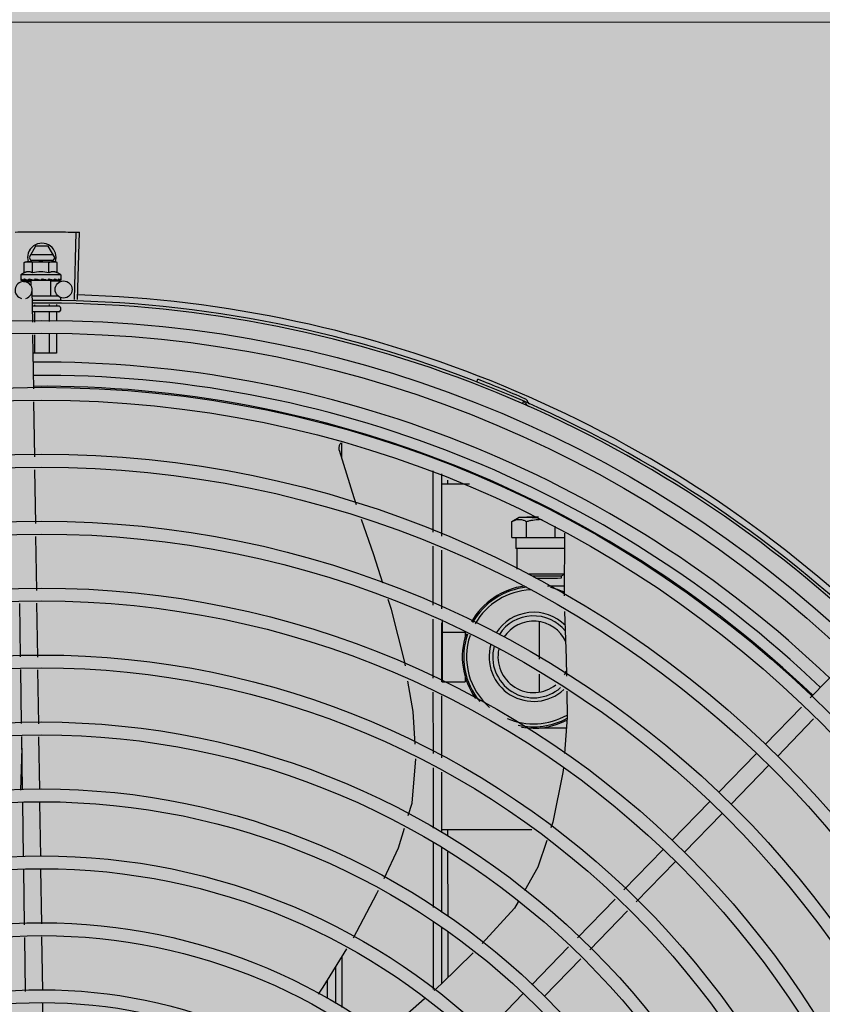
# Model space of a CAD drawing. Units: millimetres. Extents: x 3003 to 3489, y 1208 to 1442.
# Drawn here: x 3091 to 3091, y 1340 to 1340 of the extents above; entities that cross this region are included whole.
import ezdxf

# ---------------------------------------------------------------- set-up
doc = ezdxf.new("R2010")
doc.units = ezdxf.units.MM
doc.layers.add('-teeqpp', color=252, linetype='Continuous')
doc.layers.add('AC-TUB', color=4, linetype='Continuous')
doc.layers.add('ARQ-GRADIL', color=32, linetype='Continuous', lineweight=15)

msp = doc.modelspace()

# ---------------------------------------------------------------- hatches: boundary and pattern name
at = {"layer": 'ARQ-GRADIL'}
h = msp.add_hatch(color=253, dxfattribs=at)
h.dxf.hatch_style = 1
h.paths.add_polyline_path([(3092.21401805694, 1334.907506136165), (3092.21401805694, 1335.027506136539), (3092.194018057387, 1335.027506136539), (3092.194018057387, 1335.057506144649), (3078.437266301319, 1335.057506136538), (3078.437266301319, 1343.026447036059), (3093.13726630168, 1343.026447036059), (3093.133980643775, 1334.907506136165), (3093.287266301674, 1334.907506136165), (3093.287266301674, 1343.176447036431), (3078.287266301325, 1343.176447036431), (3078.287266301325, 1334.907506136166)])
edge = h.paths.add_edge_path()
edge.add_line((3078.287266301325, 1343.176447036431), (3090.032764394947, 1343.176447036432))
edge.add_line((3093.287266301674, 1343.176447036431), (3078.287266301325, 1343.176447036431))
edge.add_line((3078.287266301325, 1335.101346897648), (3078.287266301325, 1343.176447036431))
edge.add_line((3078.437266301319, 1343.026447036059), (3078.437266301319, 1335.057506136538))
edge.add_line((3093.13726630168, 1343.026447036059), (3078.437266301319, 1343.026447036059))
edge.add_line((3078.287266301325, 1343.176447036431), (3078.287266301325, 1332.876447036618))
h = msp.add_hatch(color=253, dxfattribs=at)
h.dxf.hatch_style = 1
h.paths.add_polyline_path([(3091.534004389939, 1336.654006136896), (3091.537504165802, 1336.657506360055), (3091.532266302607, 1341.426447036059), (3089.304266306329, 1341.426304445916), (3089.302766477389, 1341.423624783137), (3089.301504169756, 1336.657363258616), (3089.305004393148, 1336.65386348156)])

# ---------------------------------------------------------------- linework, layer by layer
at = {"layer": '-teeqpp'}
for p, q in [((3090.919034692915, 1340.058023174608), (3090.919671921894, 1340.081564551534)), ((3090.920136162973, 1340.057991918491), (3090.920834941431, 1340.081531549187)), ((3090.905412083133, 1340.076724305132), (3090.903102937843, 1340.072724158259)), ((3090.90979327991, 1340.076724584529), (3090.905412083133, 1340.076724305132)), ((3090.912102937252, 1340.072724733816), (3090.90979327991, 1340.076724584529)), ((3090.903102937843, 1340.072724158259), (3090.903996171304, 1340.071177257539)), ((3090.911583265367, 1340.073624699691), (3090.903622494797, 1340.073624190257)), ((3090.903622610689, 1340.071824190521), (3090.911583380328, 1340.071824699955)), ((3090.912102937252, 1340.072724733816), (3090.911209900941, 1340.071177719475)), ((3090.901445860266, 1340.070960719453), (3090.902219347966, 1340.071177143918)), ((3090.90144609007, 1340.067353081272), (3090.901445860266, 1340.070960719453)), ((3090.902219347966, 1340.071177143918), (3090.911549476519, 1340.071177740896)), ((3090.904332841853, 1340.067353266606), (3090.90433261202, 1340.070960904786)), ((3090.910106343499, 1340.067353635409), (3090.910106113695, 1340.070961274521)), ((3090.911719348097, 1340.07117775114), (3090.912219348849, 1340.071177783736)), ((3090.912992865449, 1340.070961459854), (3090.912219348849, 1340.071177783736)), ((3090.912993097115, 1340.067353820742), (3090.912992865449, 1340.070961459854)), ((3090.914219637392, 1340.066677911521), (3090.900219636145, 1340.066677015589)), ((3090.900219636145, 1340.066677015589), (3090.900219743101, 1340.065022128017)), ((3090.907654850938, 1340.06517749218), (3090.907479586798, 1340.064976067596)), ((3090.914219637392, 1340.066677911521), (3090.914219742486, 1340.065023023949)), ((3090.900290852461, 1340.064815133193), (3090.90030680657, 1340.064803807379)), ((3090.900306806599, 1340.064803790615), (3090.901049107216, 1340.0648120114)), ((3090.900347605105, 1340.064803793409), (3090.90104911164, 1340.064811588579)), ((3090.901172255855, 1340.064278710948), (3090.903791500159, 1340.064318277256)), ((3090.902551567434, 1340.064815278479), (3090.902634856223, 1340.064803978742)), ((3090.902634855292, 1340.064803965704), (3090.903370908132, 1340.064816312247)), ((3090.902814904393, 1340.064803979674), (3090.903534892821, 1340.064816331805)), ((3090.903370908132, 1340.064816312247), (3090.904080277066, 1340.064835022518)), ((3090.903534892821, 1340.064816331805), (3090.904219754875, 1340.064835055114)), ((3090.903786076107, 1340.064677243435), (3090.903786196626, 1340.062824425602)), ((3090.910653421326, 1340.064677683951), (3090.903786108703, 1340.064677244367)), ((3090.904080277066, 1340.064835022518), (3090.904460655807, 1340.0648515507)), ((3090.90421976381, 1340.064677271375), (3090.904219754002, 1340.064841082634)), ((3090.904617115118, 1340.064815409796), (3090.904726655853, 1340.064804220886)), ((3090.909402968352, 1340.064815716201), (3090.90949162316, 1340.06480456827)), ((3090.909707205215, 1340.064859003143), (3090.910219753559, 1340.064835438819)), ((3090.910219765288, 1340.064677656011), (3090.910219753559, 1340.064835438819)), ((3090.910653452991, 1340.064677683019), (3090.91065380407, 1340.059177683049)), ((3090.910657315564, 1340.064421992132), (3090.915170656682, 1340.064490170532)), ((3090.911546018955, 1340.064815853105), (3090.911624609163, 1340.064804567338)), ((3090.911656629547, 1340.064807015785), (3090.911804658322, 1340.064804552437)), ((3090.91188794423, 1340.064815875457), (3090.911804658293, 1340.064804564544)), ((3090.913167264623, 1340.064815957413), (3090.91322107423, 1340.064804648363)), ((3090.91323753329, 1340.064805884228), (3090.913338557051, 1340.064804630668)), ((3090.913258748469, 1340.064813824685), (3090.914071032593, 1340.064804901683)), ((3090.914071151628, 1340.064816015155), (3090.914091907636, 1340.064804692136)), ((3090.914091913427, 1340.064805122407), (3090.914132706171, 1340.064804676303)), ((3090.914148659203, 1340.064816019812), (3090.914132706142, 1340.064804692136)), ((3090.904387474807, 1340.050054023357), (3090.904217225112, 1340.061324365751)), ((3090.91343815583, 1340.059177861863), (3090.904249659293, 1340.059177274199)), ((3090.914103842622, 1340.058577903861), (3090.914103901062, 1340.057677904458)), ((3090.913604030434, 1340.055677872465), (3090.904302529836, 1340.055677276419)), ((3090.905014583773, 1340.056150202022), (3090.905014612586, 1340.055677322054)), ((3090.910193410052, 1340.056219347136), (3090.910193445355, 1340.055677654536)), ((3090.912782823192, 1340.056253919692), (3090.912782860794, 1340.055677820311)), ((3090.914104061133, 1340.05517790498), (3090.914104124813, 1340.054177904816)), ((3090.913604152176, 1340.053677872138), (3090.904604156492, 1340.05367729658)), ((3090.905014753187, 1340.053477322997), (3090.905014970883, 1340.050084954442)), ((3090.910193585956, 1340.053477654548), (3090.91019378683, 1340.05034022996)), ((3090.912783002355, 1340.053477820323), (3090.912783194353, 1340.050467867718)), ((3090.904741051219, 1340.02664771335), (3090.904455326779, 1340.045562407316)), ((3090.905015259069, 1340.045590007992), (3090.905015668618, 1340.039177322143)), ((3090.910194074085, 1340.045845284441), (3090.910194500456, 1340.039177653694)), ((3090.912783481608, 1340.0459729222), (3090.912783916855, 1340.039177820401)), ((3090.912783916855, 1340.039177820401), (3090.904551779027, 1340.039177293272)), ((3091.059934225331, 1340.029159116873), (3091.06027794285, 1340.030044756213)), ((3090.905100600697, 1340.002845835255), (3090.904808901328, 1340.022156097309)), ((3091.076008707421, 1340.021498712094), (3091.076389562271, 1340.022369029315)), ((3091.01260835138, 1340.007780351059), (3091.012608937589, 1340.002501964883)), ((3090.905453893987, 1339.979458252282), (3090.905168397197, 1339.998357813188)), ((3091.044607719455, 1339.998003259615), (3091.04460910049, 1339.976429949829)), ((3091.047607786013, 1339.996973550261), (3091.047609184219, 1339.975114251801)), ((3091.057360722703, 1339.993344292359), (3091.047608018057, 1339.993343668373)), ((3091.049858018164, 1339.993343812728), (3091.049857935509, 1339.994666097069)), ((3091.072254341872, 1339.974569940322), (3091.072253982003, 1339.980181938352)), ((3091.072262084975, 1339.980186623835), (3091.074851973526, 1339.981682114617)), ((3091.074851963281, 1339.981682104373), (3091.077506760068, 1339.981677015626)), ((3091.077334273248, 1339.974562254117), (3091.077333911749, 1339.980207151116)), ((3091.077506760068, 1339.981677015626), (3091.079375040271, 1339.981676066609)), ((3091.079356948515, 1339.981685882748), (3091.077506765132, 1339.981682273874)), ((3091.081571458044, 1339.98168692583), (3091.079356948515, 1339.981685882748)), ((3091.079375040271, 1339.981676066609), (3091.081605534671, 1339.981675670796)), ((3091.087380167902, 1339.97456289673), (3091.087379911614, 1339.978551212081)), ((3091.090622737354, 1339.976186232956), (3091.0905172502, 1339.954126047285)), ((3090.905807187247, 1339.956070668378), (3090.905521690487, 1339.974970229284)), ((3091.072254341872, 1339.974569940322), (3091.077334273248, 1339.974562254117)), ((3091.073581519294, 1339.974570026004), (3091.073581765454, 1339.970722027437)), ((3091.077334273248, 1339.974562254117), (3091.087380167902, 1339.97456289673)), ((3091.087380167902, 1339.97456289673), (3091.09061500077, 1339.9745682062)), ((3091.044609413967, 1339.971528609597), (3091.04461073531, 1339.950888523215)), ((3091.047609497696, 1339.970212912501), (3091.047610819068, 1339.94957282705)), ((3091.074026259817, 1339.970719559432), (3091.073581765454, 1339.970722027437)), ((3091.090596600601, 1339.970720392035), (3091.074026259817, 1339.970719559432)), ((3091.074026265841, 1339.970722056308), (3091.074026726468, 1339.963528753573)), ((3091.090553571257, 1339.961721801513), (3091.078160896742, 1339.961715699488)), ((3091.09055324314, 1339.961653161177), (3091.089495470883, 1339.961109038757)), ((3091.089495470883, 1339.961109038757), (3091.079292477477, 1339.961102482246)), ((3091.088255329223, 1339.960305268259), (3091.080580215048, 1339.960302125045)), ((3091.08949553334, 1339.96030905036), (3091.088255329223, 1339.960305268259)), ((3091.089495480167, 1339.961109049001), (3091.08949553334, 1339.96030905036)), ((3091.084773278902, 1339.957696046994), (3091.090534323177, 1339.95769641673)), ((3090.900157453977, 1339.932838051894), (3090.899875667693, 1339.951492021175)), ((3090.906160160773, 1339.932704200351), (3090.905874983776, 1339.951582646312)), ((3091.044611049719, 1339.945987184846), (3091.044612370131, 1339.925347097532)), ((3091.047611133448, 1339.944671486819), (3091.04761245482, 1339.924031401367)), ((3091.047861062767, 1339.945784066187), (3091.047862461409, 1339.923921759555)), ((3091.081861946053, 1339.93196564106), (3091.081861110482, 1339.945032554993)), ((3091.04786133739, 1339.94149368474), (3091.055861336228, 1339.941494196968)), ((3091.055861336228, 1339.941494196968), (3091.055861445018, 1339.939794197061)), ((3091.17676683526, 1339.918427534716), (3091.189931825259, 1339.931996366323)), ((3090.90051090664, 1339.909439929144), (3090.90022528092, 1339.928348007926)), ((3090.906513612504, 1339.90930607667), (3090.906227986784, 1339.92821415452)), ((3091.047862449971, 1339.924093685427), (3091.055862450672, 1339.924094197655)), ((3091.055862341911, 1339.925794197561), (3091.055862450672, 1339.924094197655)), ((3091.081862676443, 1339.920559166314), (3091.081862284618, 1339.92668059686)), ((3091.044612683608, 1339.920445757301), (3091.04461405728, 1339.898994619341)), ((3091.047612768297, 1339.919130061136), (3091.047614154775, 1339.897466540651)), ((3091.160922030414, 1339.902096685336), (3091.173640584476, 1339.91520538585)), ((3091.165228269024, 1339.897918610216), (3091.177946822155, 1339.911027309799)), ((3091.082097317053, 1339.907895875478), (3091.091293577124, 1339.907896464073)), ((3090.900861701948, 1339.886217601912), (3090.900578733582, 1339.904949884245)), ((3090.90686101806, 1339.88630822798), (3090.906581438515, 1339.90481603177)), ((3090.900641516162, 1339.900793660746), (3090.900089768247, 1339.886145103106)), ((3091.144592722956, 1339.885266469174), (3091.157788474947, 1339.898867006728)), ((3091.044614378994, 1339.893958481343), (3091.044615736716, 1339.872750742675)), ((3091.047614476459, 1339.892430402653), (3091.047615834211, 1339.871222663985)), ((3091.148898959674, 1339.881088394986), (3091.162094713558, 1339.894688931608)), ((3090.901215897223, 1339.86277027739), (3090.900929670597, 1339.881718115264)), ((3090.907215212404, 1339.862860902527), (3090.906928986709, 1339.881808741332)), ((3091.128263413606, 1339.868436253013), (3091.141459166558, 1339.882036789635)), ((3091.132569652216, 1339.864258177893), (3091.145765405168, 1339.877858715446)), ((3091.079217501004, 1339.872245692031), (3091.047615768524, 1339.872243668267)), ((3091.049865912113, 1339.87000082744), (3091.049865768631, 1339.872243812622)), ((3091.04461605843, 1339.867714604677), (3091.044617510682, 1339.845025606768)), ((3091.047616163346, 1339.866092948557), (3091.047617623631, 1339.843248901272)), ((3091.111505804079, 1339.851164597401), (3091.125129857207, 1339.865206574404)), ((3091.049867709041, 1339.841916371451), (3091.049866266132, 1339.86448422292)), ((3090.901576257098, 1339.838914898538), (3090.901283866833, 1339.858270790742)), ((3090.907571823967, 1339.839253657812), (3090.907283182916, 1339.858361416811)), ((3091.115812043621, 1339.846986523212), (3091.129436095818, 1339.861028499284)), ((3091.095222155263, 1339.8343814419), (3091.108381010146, 1339.847943948896)), ((3091.099528394775, 1339.83020336678), (3091.112687248727, 1339.843765874708)), ((3091.044617844532, 1339.839811616891), (3091.044619350248, 1339.816267401294)), ((3091.047617957481, 1339.838034912327), (3091.047619227194, 1339.818198329152)), ((3090.901929543257, 1339.815527678782), (3090.90164405351, 1339.83442694539)), ((3090.907925110126, 1339.815866438055), (3090.90763962038, 1339.834765704663)), ((3091.049869086788, 1339.820411064045), (3091.049868059393, 1339.83645038245)), ((3091.079260488584, 1339.817930144572), (3091.092097361301, 1339.831160793395)), ((3091.012628340327, 1339.827584646025), (3091.012630294329, 1339.80996307669)), ((3091.083566726263, 1339.813752068521), (3091.096403600842, 1339.826982719207)), ((3091.010619664642, 1339.81135327121), (3091.010618836755, 1339.824308838078)), ((3091.007619549569, 1339.813156023936), (3091.007619149479, 1339.819418873021)), ((3091.062931179263, 1339.801099927479), (3091.076126932186, 1339.814700465032)), ((3090.908283198359, 1339.792161446379), (3090.907992906539, 1339.811378484906))]:
    msp.add_line(p, q, dxfattribs=at)
for points in [[(3090.901100955719, 1340.064803847426), (3090.902084887862, 1340.064816183725), (3090.902519270739, 1340.06482477145)], [(3090.901218438482, 1340.064803854877), (3090.902191834573, 1340.064816193969), (3090.902525611561, 1340.064822907874)], [(3090.904726656814, 1340.064804210642), (3090.905128501986, 1340.064816677326), (3090.905522669307, 1340.064835768507), (3090.905865643251, 1340.064862772205)], [(3090.908435672396, 1340.064863968955), (3090.908744286678, 1340.064836110303), (3090.909110469123, 1340.064816927852), (3090.909402696464, 1340.064807423705)], [(3090.910219753559, 1340.064835438819), (3090.910904619222, 1340.064816803986), (3090.911545860717, 1340.064805884228)], [(3090.911738286775, 1340.064827019663), (3090.912247676713, 1340.064816837513), (3090.913167138312, 1340.064805300289)], [(3091.011811696857, 1340.005046895088), (3091.011771123905, 1340.00520700434), (3091.01172008021, 1340.005503560731), (3091.011699101849, 1340.005799386965), (3091.011707112475, 1340.006091547513), (3091.011742790453, 1340.006377344334), (3091.011804604166, 1340.006654340157), (3091.011890857616, 1340.006920363137), (3091.011999713742, 1340.007173503132), (3091.012129245637, 1340.007412109838), (3091.01227745049, 1340.007634792791), (3091.012427212661, 1340.007821604924)], [(3091.017822855463, 1339.986101740354), (3091.017000203681, 1339.988483075367), (3091.011811599097, 1340.005047425011)], [(3091.027072545102, 1339.958579953143), (3091.023905130268, 1339.968495367409), (3091.019602439182, 1339.980950378196)], [(3091.034928211671, 1339.9295941166), (3091.034693026644, 1339.930986270623), (3091.030025037374, 1339.949337345862), (3091.028893274682, 1339.952880264574)], [(3091.090706733686, 1339.948723444098), (3091.091297174183, 1339.932216936105), (3091.091375840993, 1339.926052553893)], [(3091.038321745805, 1339.902199563885), (3091.037626165567, 1339.913623814785), (3091.035822450872, 1339.924300743581)], [(3091.091443824747, 1339.920725466998), (3091.091561077939, 1339.911537585163), (3091.090637881503, 1339.898971352109)], [(3091.035939351879, 1339.877169998677), (3091.037278154361, 1339.881582583615), (3091.038590073605, 1339.897026918211)], [(3091.090266576609, 1339.893917290808), (3091.090148601846, 1339.892311467172), (3091.086604997623, 1339.874932539964), (3091.085942416239, 1339.872954020591)], [(3091.027464715027, 1339.855183710658), (3091.03252869762, 1339.865928763838), (3091.034615928298, 1339.872808100039)], [(3091.084451927416, 1339.86850330265), (3091.081292795212, 1339.859069881344), (3091.076621959355, 1339.850871412398)], [(3091.016711219466, 1339.834382419789), (3091.024982725377, 1339.849917280802), (3091.025543692483, 1339.85110757252)], [(3091.074388802624, 1339.846951669396), (3091.073123393571, 1339.84473056657), (3091.061887287962, 1339.832320162409)], [(3091.004483622926, 1339.814630821661), (3091.006191475831, 1339.817091539816), (3091.014429082211, 1339.830520138459)], [(3091.058714975186, 1339.829122585559), (3091.047645526201, 1339.818221279734), (3091.045023262317, 1339.815932846942)], [(3091.041598671048, 1339.812944228144), (3091.032706490243, 1339.805184079648), (3091.026689112148, 1339.800242487655)]]:
    msp.add_lwpolyline(points, dxfattribs=at)
for centre, radius in [((3090.915215969716, 1340.061490512767), 0.002999999999999999), ((3090.907630841122, 1339.636727488914), 0.4139499999999998), ((3090.907630841122, 1339.636727488914), 0.4094499999999998), ((3090.907630841122, 1339.636727488914), 0.3904999999999998), ((3090.907630841122, 1339.636727488914), 0.3859999999999998), ((3090.907630841122, 1339.636727488914), 0.3670499999999998), ((3090.907630841122, 1339.636727488914), 0.3625499999999999), ((3090.907630841122, 1339.636727488914), 0.3435999999999998), ((3090.907630841122, 1339.636727488914), 0.3390999999999998), ((3090.907630841122, 1339.636727488914), 0.3201499999999998), ((3090.907630841122, 1339.636727488914), 0.3156499999999998), ((3090.907630841122, 1339.636727488914), 0.2966999999999999), ((3090.907630841122, 1339.636727488914), 0.2921999999999998), ((3090.907630841122, 1339.636727488914), 0.2732499999999998), ((3090.907630841122, 1339.636727488914), 0.2687499999999998), ((3090.907630841122, 1339.636727488914), 0.2497999999999999), ((3090.907630841122, 1339.636727488914), 0.2452999999999999), ((3090.907630841122, 1339.636727488914), 0.2263499999999999), ((3090.907630841122, 1339.636727488914), 0.2218499999999999), ((3090.907630841122, 1339.636727488914), 0.2028999999999999), ((3090.907630841122, 1339.636727488914), 0.1983999999999999), ((3090.907630841122, 1339.636727488914), 0.1794499999999999), ((3090.907630841122, 1339.636727488914), 0.1749499999999999)]:
    msp.add_circle(centre, radius, dxfattribs=at)
for centre, radius, start, end in [((3090.907602938028, 1340.072724445106), 0.004999999999999998, 341.5480543372049, 198.0574360774449), ((3090.907220588114, 1340.051812546642), 0.01936491673099999, 81.43056188876153, 98.57677187584149), ((3090.907220357175, 1340.055427464039), 0.01324999999999999, 115.8358061351294, 121.8944587131024), ((3090.907220357175, 1340.055427464039), 0.01227039119179999, 76.39662564928962, 103.610708057955), ((3090.907220357175, 1340.055427464039), 0.01324999999999999, 58.11287510482948, 64.1715276066349), ((3090.901217567055, 1340.061279053183), 0.002999999999999999, 285.8654439665542, 255.8654439525069), ((3090.907630841122, 1339.636727488914), 0.4230559090388998, 46.75285674527679, 88.29173524376223), ((3090.907630841122, 1339.636727488914), 0.42095, 46.27339155555198, 90.46442689484768), ((3090.907630841122, 1339.636727488914), 0.4199999999999999, 46.27431871284212, 90.4637330827735), ((3090.913604060411, 1340.055177872383), 0.0004999999999999997, 0.0036668510914481, 90.00366686943424), ((3090.913604124061, 1340.054177872219), 0.0004999999999999997, 270.0036668694342, 0.0036668510914481), ((3090.907633141314, 1339.636726489605), 0.3993121299360997, 46.2971457526498, 90.4355942509094), ((3090.907633141314, 1339.636726489605), 0.3946903990006999, 46.30030369617441, 90.43128560763753), ((3090.907633141314, 1339.636726489605), 0.3908502484212998, 46.30459000999521, 90.42699959186136), ((3090.907630841122, 1339.636727488914), 0.4219000000000001, 66.36060443303069, 68.78868221734889), ((3091.076021977574, 1340.02143832607), 0.0009999999999999994, 18.89775965711721, 66.36060443303069), ((3091.076021977574, 1340.02143832607), 0.001949999999999999, 18.89775965711721, 66.36060443303069), ((3091.078812966783, 1340.022393773624), 0.001949999999999999, 198.8977596571172, 246.0654439739112), ((3091.078812966783, 1340.022393773624), 0.0009999999999999994, 198.8977596571172, 246.0654439739112), ((3091.079861892814, 1339.932795732596), 0.02499999999999999, 97.31347402279636, 150.745784483799), ((3091.079861892814, 1339.932795732596), 0.02449999999999999, 95.75398448658063, 150.6695505147192), ((3091.079861892814, 1339.932795732596), 0.02349999999999999, 92.77014931590274, 150.4243841649653), ((3091.079861892814, 1339.932795732596), 0.02499999999999999, 64.6470104818284, 76.33443833095353), ((3091.079861892814, 1339.932795732596), 0.01559999999999999, 44.61462825985664, 147.3349186925279), ((3091.079861892814, 1339.932795732596), 0.01434999999999999, 38.7656867531346, 146.7293021762711), ((3091.079861892814, 1339.932795732596), 0.0125, 25.20509759358126, 146.5203124784314), ((3091.079861892814, 1339.932795732596), 0.02499999999999999, 161.1019083667892, 215.547344422388), ((3091.079861892814, 1339.932795732596), 0.02449999999999999, 161.1987356810747, 219.5493526524018), ((3091.079861892814, 1339.932795732596), 0.02349999999999999, 161.4223818700645, 228.8295871147999), ((3091.079861892814, 1339.932795732596), 0.01559999999999999, 164.049969617256, 312.6016078723721), ((3091.079861892814, 1339.932795732596), 0.01434999999999999, 164.9012147720254, 311.2677877912955), ((3091.079861892814, 1339.932795732596), 0.0125, 167.5672706377612, 308.6377896072319), ((3091.079861892814, 1339.932795732596), 0.0125, 329.7470681330291, 337.9538811076563), ((3091.079861892814, 1339.932795732596), 0.02349999999999999, 246.7313909285701, 299.8378178438533), ((3091.079861892814, 1339.932795732596), 0.02449999999999999, 257.31580307123, 298.5658634080177), ((3091.079861892814, 1339.932795732596), 0.02499999999999999, 260.1224201656711, 297.7403058939967)]:
    msp.add_arc(centre, radius, start, end, dxfattribs=at)
for points, start_tangent, end_tangent in [([(3090.898198311731, 1340.081627508008), (3090.902027514666, 1340.081692209782), (3090.902609217146, 1340.081699154654)], (0.9997753132721854, 0.02119723971425666), (0.9999363329323002, 0.01128406318239914)), ([(3090.898198311731, 1340.081627508008), (3090.902609217146, 1340.081699154654)], (0.9997753128143358, 0.02119726130888154), (0.9999363302671527, 0.01128429935175801)), ([(3090.902609217146, 1340.081699154654), (3090.907020616597, 1340.081727070117)], (0.9999363329322754, 0.01128406318460441), (0.9999990595910402, 0.001371428829824812)), ([(3090.902609217146, 1340.081699154654), (3090.903190929288, 1340.081705339567), (3090.907020616597, 1340.081727070117)], (0.9999363302670154, 0.01128429936392502), (0.9999990599743654, 0.001371149293834306)), ([(3090.907020616597, 1340.081727070117), (3090.911432076964, 1340.081711254397)], (0.9999990599743374, 0.001371149314271778), (0.9999635197000835, -0.008541619812502179)), ([(3090.907020616597, 1340.081727070117), (3090.91085035123, 1340.081715843023), (3090.911432076964, 1340.081711254397)], (0.9999990595910376, 0.001371428831670176), (0.9999635176826804, -0.008541855985657858)), ([(3090.911432076964, 1340.081711254397), (3090.915843163345, 1340.0816517047)], (0.9999635176827578, -0.008541855976629072), (0.9998296878823798, -0.01845522226968234)), ([(3090.911432076964, 1340.081711254397), (3090.912013797429, 1340.08170590488), (3090.915843163345, 1340.0816517047)], (0.9999635197001688, -0.008541619802521236), (0.999829688281353, -0.01845520065490223)), ([(3090.915843163345, 1340.0816517047), (3090.919671921894, 1340.081564551534)], (0.9998296878824227, -0.0184552222673552), (0.9996339015141946, -0.02705666172147173)), ([(3090.915843163345, 1340.0816517047), (3090.9196719964, 1340.08156454874)], (0.999829688281204, -0.01845520066297203), (0.9996338617938367, -0.02705812918775775)), ([(3090.9196719964, 1340.08156454874), (3090.920834941431, 1340.081531549187)], (0.9996338617930725, -0.02705812921599119), (0.9995597430079723, -0.02967018971689311)), ([(3090.902719425465, 1340.071174198144), (3090.902602567619, 1340.071168680058), (3090.9023153496, 1340.071143106872), (3090.902027156893, 1340.071100225055), (3090.901737539437, 1340.071039636002), (3090.901445860266, 1340.070960719453)], (-0.9993831734424676, -0.03511798171967268), (-0.9574086308225593, -0.2887364085571347)), ([(3090.902889222159, 1340.071177186759), (3090.902719425465, 1340.071174198144)], (-0.9999999979520531, -6.399917331812741e-05), (-0.9993831734486441, -0.03511798154389852)), ([(3090.90433261202, 1340.070960904786), (3090.904040921121, 1340.071039783151), (3090.903751296156, 1340.071100335882), (3090.903463098153, 1340.071143180446), (3090.903175875651, 1340.07116871638), (3090.902889222159, 1340.071177186759)], (-0.957445580771918, 0.2886138594390866), (-0.9999999979520574, -6.399910503813205e-05)), ([(3090.911549476519, 1340.071177740896), (3090.91126282195, 1340.071169234195), (3090.91097560393, 1340.071143661009), (3090.910687410321, 1340.071100779192), (3090.910397794699, 1340.071040190139), (3090.910106113695, 1340.070961274521)], (-0.9999999979520574, -6.399910503813205e-05), (-0.9574086308319781, -0.2887364085259053)), ([(3090.911719271205, 1340.071174772771), (3090.911549476519, 1340.071177740896)], (-0.9993876603054742, 0.03499006186262382), (-0.9999999979520531, -6.399917331812741e-05)), ([(3090.912212569344, 1340.071132319362), (3090.912123352512, 1340.071143734583), (3090.911836129982, 1340.071169271448), (3090.911719271205, 1340.071174772771)], (-0.9907149504845255, 0.1359554592005952), (-0.999387660297607, 0.03499006208732649)), ([(3090.912992865449, 1340.070961459854), (3090.912701174549, 1340.07104033822), (3090.912411549585, 1340.071100890019), (3090.912212569344, 1340.071132319362)], (-0.9574455807604566, 0.2886138594771083), (-0.9907149505018646, 0.1359554590742426)), ([(3090.900219743101, 1340.065022128017), (3090.900224115224, 1340.064972293877), (3090.900237364016, 1340.064921229461), (3090.900259610663, 1340.064868862124), (3090.900290852461, 1340.064815133193)], (6.399917331812741e-05, -0.9999999979520531), (0.5485456657721481, -0.8361205969013031)), ([(3090.900306956891, 1340.064804692136), (3090.900310905117, 1340.064804492833), (3090.900333049639, 1340.06482900338), (3090.900355759708, 1340.064888061338), (3090.900375963819, 1340.064975614974)], (0.986009688635386, -0.1666880137176938), (0.1798994863778333, 0.9836849977513086)), ([(3090.90041496691, 1340.065177028382), (3090.900394928399, 1340.065076355205), (3090.900375962917, 1340.064975613111)], (-0.200281076804632, -0.979738480551814), (-0.1798994865221951, -0.9836849977249071)), ([(3090.90041496691, 1340.065177028382), (3090.900495566156, 1340.065115540603), (3090.900587168192, 1340.065055096836), (3090.900688899177, 1340.064995270537), (3090.900800027788, 1340.064935667755), (3090.900920021076, 1340.064875868463), (3090.901049071128, 1340.064815181622)], (0.7689630340724007, -0.6392932443176357), (0.9088540949095464, -0.4171141740173192)), ([(3090.901100956505, 1340.064803933108), (3090.901112734854, 1340.064804551506), (3090.901177410114, 1340.064829085336), (3090.901239347635, 1340.064888098591), (3090.901291667474, 1340.064975673647)], (0.9999969181843719, 0.002482664246049496), (0.4201772052295873, 0.9074420731955587)), ([(3090.901386836825, 1340.06517709078), (3090.901338791552, 1340.06507641481), (3090.901291665612, 1340.064975671784)], (-0.4341770923172567, -0.900827537604692), (-0.4201772049257573, -0.9074420733362426)), ([(3090.901386836825, 1340.06517709078), (3090.901739712649, 1340.065059279406), (3090.902134733323, 1340.064937808865), (3090.902487031233, 1340.06483405953)], (0.9430779840317457, -0.3325716705232405), (0.9600826662486196, -0.2797164170529537)), ([(3090.904332841853, 1340.067353266606), (3090.904008302683, 1340.06749188652), (3090.903692914716, 1340.067591953406), (3090.903392909434, 1340.067656225839), (3090.903116240215, 1340.067689205834), (3090.902867468646, 1340.067697497399), (3090.902648654146, 1340.067688108736), (3090.902456551257, 1340.067666966782), (3090.902281779059, 1340.067637203575), (3090.902114736663, 1340.067599308991), (3090.901947579686, 1340.06755205834), (3090.90177902395, 1340.067494851851), (3090.90161124872, 1340.067428238073), (3090.90144609007, 1340.067353081272)], (-0.9001023778265553, 0.435678447287655), (-0.9000466043191959, -0.4357936553616685)), ([(3090.902634856194, 1340.06480398433), (3090.902651018221, 1340.064804641844), (3090.902750485916, 1340.064829157048), (3090.902844289512, 1340.064888220595), (3090.902922383791, 1340.064975777955)], (0.9999258048107958, 0.0121813329928756), (0.5664298381568353, 0.8241099674470769)), ([(3090.90306223992, 1340.065177197882), (3090.902991981643, 1340.065076521912), (3090.90292238286, 1340.064975776093)], (-0.5742210778671122, -0.8187002832130522), (-0.5664298382424625, -0.8241099673882232)), ([(3090.90306223992, 1340.065177197882), (3090.903322544056, 1340.065114965977)], (0.9718734745104195, -0.2355036083440025), (0.9732222029047317, -0.2298663606821615)), ([(3090.903322544056, 1340.065114965977), (3090.903456309248, 1340.065083532908)], (0.9732222028292992, -0.2298663610015328), (0.9737216023237376, -0.2277416105328446)), ([(3090.903456309248, 1340.065083532908), (3090.903545110652, 1340.065062818432)], (0.9737216024050306, -0.2277416101852715), (0.9739831669702774, -0.2266203663807586)), ([(3090.903545110652, 1340.065062818432), (3090.903965698691, 1340.064965733641)], (0.9739831668794756, -0.2266203667710124), (0.9746152126500488, -0.223886550000442)), ([(3090.903965698691, 1340.064965733641), (3090.904046489848, 1340.064947178902)], (0.9746152125388051, -0.2238865504847052), (0.9746294138795638, -0.2238247207097065)), ([(3090.904046489848, 1340.064947178902), (3090.904075550983, 1340.064940504113), (3090.90421978718, 1340.064907358342)], (0.9746294139510832, -0.2238247203982826), (0.9745499918940995, -0.2241702774660614)), ([(3090.90421978718, 1340.064907358342), (3090.904460705749, 1340.064851770492)], (0.974549991868609, -0.2241702775768794), (0.9742034136414123, -0.2256716837563364)), ([(3090.904726656814, 1340.064804217161), (3090.904740556774, 1340.064804782474), (3090.904862725457, 1340.064829315373), (3090.904976935378, 1340.064888338873), (3090.905071427454, 1340.06497591486)], (0.9996955244829397, 0.02467505478779363), (0.6380773033772978, 0.7699723078882488)), ([(3090.905239098492, 1340.065177337581), (3090.905155101316, 1340.065076659748), (3090.905071425591, 1340.064975913928)], (-0.6414730708380496, -0.7671455529360797), (-0.6380773033387286, -0.7699723079202117)), ([(3090.905239098492, 1340.065177337581), (3090.905542630605, 1340.065115863772), (3090.905841687801, 1340.065055432112), (3090.906136312716, 1340.06499561792), (3090.906139794262, 1340.064994908252)], (0.9799640882008301, -0.1991742599753183), (0.9798259200445201, -0.1998528618982224)), ([(3090.906142394515, 1340.064992163645), (3090.906090588678, 1340.064949223155), (3090.905983264578, 1340.064890991279), (3090.905867449697, 1340.064862957538), (3090.905865643251, 1340.064862772205)], (-0.7251593133105849, -0.6885811283493923), (-0.9949801719114786, -0.1000722614064723)), ([(3090.906139794262, 1340.064994908252), (3090.906171805623, 1340.064988375024)], (0.9798259197747489, -0.1998528632208401), (0.9797761178948557, -0.2000968735460066)), ([(3090.906171805623, 1340.064988375024), (3090.906426587977, 1340.064936025382), (3090.906712816029, 1340.064876237267), (3090.906996580384, 1340.064815562533)], (0.979776117711944, -0.2000968744416344), (0.9773034791638647, -0.2118440691032112)), ([(3090.906996580384, 1340.064815562533), (3090.907128893848, 1340.06480492776), (3090.907259141813, 1340.06482944669), (3090.907380146605, 1340.064888511167), (3090.907479587729, 1340.064976069459)], (0.9773039236777271, -0.2118420184102298), (0.6564181518032911, 0.7543972494535962)), ([(3090.907654850938, 1340.06517749218), (3090.908237391055, 1340.065062540898), (3090.908833214713, 1340.06494038956), (3090.909402968352, 1340.064815716201)], (0.9814547415507437, -0.1916940016994879), (0.9749728668716134, -0.2223238828019773)), ([(3090.907654850938, 1340.06517749218), (3090.907977847577, 1340.065043429227), (3090.908298715416, 1340.064902636537)], (0.9259662554830317, -0.3776062680977815), (0.9099210717435147, -0.4147814402756397)), ([(3090.908435671464, 1340.064863968955), (3090.908414078081, 1340.064867098199), (3090.908298715416, 1340.064902636537)], (-0.9928385479593761, 0.1194638760710445), (-0.9099251293795607, 0.4147725387770871)), ([(3090.90972682239, 1340.064864650683), (3090.909763983499, 1340.064888662042), (3090.90985640897, 1340.064976221265)], (0.8652730290867177, 0.501300892812986), (0.6278185856340354, 0.7783597006092233)), ([(3090.910018121407, 1340.065177643055), (3090.909937480746, 1340.065076966153), (3090.909856407108, 1340.064976220333)], (-0.6242718383838942, -0.7812071887795163), (-0.6278185859670462, -0.7783597003406194)), ([(3090.910018121407, 1340.065177643055), (3090.910303465692, 1340.065116168314), (3090.910575541513, 1340.065055737586), (3090.91083505644, 1340.064995924325), (3090.911082660304, 1340.064936330856), (3090.911319095137, 1340.064876537153), (3090.911546018955, 1340.064815853105)], (0.978123543211069, -0.2080248403826438), (0.9640561133054792, -0.2656987211078248)), ([(3090.912993097115, 1340.067353820742), (3090.912827912417, 1340.067428962642), (3090.912660134452, 1340.067495552206), (3090.912491577057, 1340.067552735412), (3090.912324391558, 1340.067599969299), (3090.912157299191, 1340.067637849913), (3090.911982522278, 1340.067667587974), (3090.911790552831, 1340.06768868895), (3090.911572083792, 1340.067698052467), (3090.911323771424, 1340.067689795361), (3090.911047428749, 1340.067656911292), (3090.910747406122, 1340.067592711502), (3090.91043159874, 1340.06749256918), (3090.910106343499, 1340.067353635409)], (-0.9001023778296858, 0.4356784472811865), (-0.9000466043223282, -0.4357936553552004)), ([(3090.911766349998, 1340.06483769262), (3090.911840952923, 1340.064888796152), (3090.911915208291, 1340.064976353513)], (0.8926111019640304, 0.4508274843557789), (0.5424876040321266, 0.84006380678582)), ([(3090.912043865237, 1340.065177772508), (3090.911979912014, 1340.065077096538), (3090.911915207359, 1340.06497635165)], (-0.5340729399529718, -0.845438403912426), (-0.5424876038668963, -0.8400638068925204)), ([(3090.912043865237, 1340.065177772508), (3090.912453496092, 1340.065062071511), (3090.912837025875, 1340.064939635189), (3090.913167264623, 1340.064815957413)], (0.965659769311143, -0.2598099496438698), (0.9249654074607706, -0.3800513057482259)), ([(3090.913259851824, 1340.064810121746), (3090.913301544575, 1340.064829842502), (3090.913360526019, 1340.064888880902), (3090.913407665872, 1340.064976448507)], (0.9583245293673418, 0.285681809733947), (0.3770114221073733, 0.9262086091159897)), ([(3090.913487746836, 1340.065177865641), (3090.913448197088, 1340.065077190602), (3090.913407665872, 1340.064976446645)], (-0.36181285718231, -0.9322507475875654), (-0.3770114220613091, -0.92620860913474)), ([(3090.913487746836, 1340.065177865641), (3090.913621386853, 1340.065116379724), (3090.913739189816, 1340.065055939683), (3090.913842182742, 1340.064996117109), (3090.913931266919, 1340.064936513395), (3090.914007270961, 1340.064876708516), (3090.914071151628, 1340.064816015155)], (0.9160097212300313, -0.401156067649588), (0.687161063589334, -0.7265051085070048)), ([(3090.914097052058, 1340.064805373864), (3090.91412014001, 1340.064829885343), (3090.914139448917, 1340.064888943301), (3090.914153769865, 1340.064976496936)], (0.9857135623197036, 0.1684303210796693), (0.1183769791135708, 0.9929687260009484)), ([(3090.914202135134, 1340.064922127256), (3090.91417989617, 1340.064869755262), (3090.914148659203, 1340.064816019812)], (-0.3242793745005106, -0.9459613561206175), (-0.5484386388837333, -0.8361908032138113)), ([(3090.91417561421, 1340.065177909413), (3090.914165237269, 1340.065077236236), (3090.914153768933, 1340.064976495074)], (-0.09721258332872887, -0.9952636402695295), (-0.1183769791944989, -0.9929687259913003)), ([(3090.91417561421, 1340.065177909413), (3090.914200116434, 1340.06512668574), (3090.914214832902, 1340.06507511934), (3090.914219742515, 1340.065023023949)], (0.4984240620705478, -0.8669333621156216), (6.399917331812741e-05, -0.9999999979520531)), ([(3090.914213037312, 1340.064961159916), (3090.914202135134, 1340.064922127256)], (-0.2099690219875346, -0.9777080391433829), (-0.3242793749220584, -0.9459613559761095)), ([(3090.914219742515, 1340.065023023949), (3090.914215376009, 1340.064973192604), (3090.914213037312, 1340.064961159916)], (6.399917331812741e-05, -0.9999999979520531), (-0.2099690219356273, -0.9777080391545302)), ([(3090.900347551991, 1340.064804352203), (3090.900344610088, 1340.064804266521)], (-0.9951704784309665, -0.09816169751731885), (-0.999005034450555, 0.04459754637248348)), ([(3090.901049071128, 1340.064815181622), (3090.901064048075, 1340.064809477271)], (0.9088556972358126, -0.4171106826754805), (0.9557170231246315, -0.2942872265488143)), ([(3090.901064048075, 1340.064809477271), (3090.901100956505, 1340.064803933108)], (0.9557170235318434, -0.2942872252263671), (0.9999969181820679, 0.002482665174149485)), ([(3090.901218437493, 1340.064803897717), (3090.901203478386, 1340.064804553369), (3090.901201935825, 1340.064804722869)], (-0.9999001825421086, -0.01412886946144869), (-0.9932735468449455, 0.115791455375871)), ([(3090.902487031233, 1340.06483405953), (3090.902519244837, 1340.064824680181)], (0.9600826663551318, -0.2797164166873679), (0.9601650126917894, -0.2794336207448487)), ([(3090.902519244837, 1340.064824680181), (3090.902525589326, 1340.064822833368)], (0.9601650129403226, -0.2794336198908609), (0.9601793618112879, -0.2793843108545437)), ([(3090.902525589326, 1340.064822833368), (3090.902551567434, 1340.064815278479)], (0.9601793624863664, -0.2793843085344551), (0.9602317001293035, -0.2792043732945232)), ([(3090.902814903432, 1340.064803995506), (3090.902790226906, 1340.064804651157), (3090.90278277065, 1340.064805255586)], (-0.9998918957080427, -0.01470363551567213), (-0.9956117099571105, 0.0935805695445329)), ([(3090.904460705749, 1340.064851770492), (3090.904617115118, 1340.064815409796)], (0.9742034136359948, -0.2256716837797224), (0.9738290948348453, -0.2272815303827971)), ([(3090.909491622287, 1340.064804544055), (3090.909528447771, 1340.064805088879), (3090.909651010346, 1340.064829648787), (3090.909709294433, 1340.064855004044)], (0.999650785001742, -0.02642551882937118), (0.8865156237440474, 0.4626986588025762)), ([(3090.909709294433, 1340.064855004044), (3090.90972682239, 1340.064864650683)], (0.886515624192088, 0.4626986579441454), (0.8652730298544626, 0.5013008914878158)), ([(3090.911624609192, 1340.064804559888), (3090.91164928537, 1340.064805217401), (3090.911738906919, 1340.064825429895)], (0.9998937695451893, -0.01457565177658487), (0.9315710444703835, 0.363559333677956)), ([(3090.911738906919, 1340.064825429895), (3090.911745818206, 1340.064828222)], (0.9315710452005415, 0.3635593318070264), (0.922589964016137, 0.38578200877789)), ([(3090.911745818206, 1340.064828222), (3090.911749369601, 1340.064829734468), (3090.911766349998, 1340.06483769262)], (0.9225899646203354, 0.3857820073329611), (0.8926111023230346, 0.450827483644972)), ([(3090.91191392097, 1340.064823435002), (3090.91188794423, 1340.064815875457)], (-0.9601435866727113, -0.2795072324131576), (-0.9601959547714796, -0.2793272783680232)), ([(3090.913221075132, 1340.064804665127), (3090.913236032958, 1340.064805322641), (3090.913237577731, 1340.064805493073)], (0.9999019829868082, -0.01400087208173423), (0.9932587541937938, 0.1159182781850787)), ([(3090.913237577731, 1340.064805493073), (3090.913259851824, 1340.064810121746)], (0.9932587540201885, 0.1159182796726337), (0.9583245299029215, 0.2856818079373357)), ([(3090.913375462396, 1340.064810264239), (3090.913338556905, 1340.064804717281)], (-0.9556793631738839, -0.294409501890752), (-0.999997227677178, 0.002354705493022104)), ([(3090.91409196075, 1340.064805232303), (3090.914094902012, 1340.064805146621)], (0.9951830611824216, -0.09803404885847075), (0.998999319551457, 0.04472537910097842)), ([(3090.914094902012, 1340.064805146621), (3090.914097052058, 1340.064805373864)], (0.9989993207721485, 0.04472535183524776), (0.9857135639383452, 0.1684303116068066)), ([(3090.904899270643, 1340.053677315207), (3090.90493239249, 1340.053668912814), (3090.904963657454, 1340.053643342422), (3090.904989976426, 1340.053601095767), (3090.905008078689, 1340.053544314892), (3090.905014753187, 1340.053477322997)], (0.9999999979520531, 6.399917331812741e-05), (6.399917331812741e-05, -0.9999999979520531)), ([(3090.910309042859, 1340.053677661659), (3090.910275921507, 1340.053669255541), (3090.910244660181, 1340.053643680492), (3090.910218346301, 1340.053601431043), (3090.910200251752, 1340.053544648306), (3090.910193585956, 1340.053477654548)], (-0.9999999979520531, -6.399917331812741e-05), (6.399917331812741e-05, -0.9999999979520531)), ([(3090.913013927571, 1340.053677833953), (3090.912947687398, 1340.053669426904), (3090.912885161544, 1340.053643849061), (3090.912832532185, 1340.053601598681), (3090.912796337352, 1340.05354481315), (3090.912783002355, 1340.053477820323)], (-0.9999999979520531, -6.399917331812741e-05), (6.399917331812741e-05, -0.9999999979520531)), ([(3091.072253982003, 1339.980181938352), (3091.072263049884, 1339.980187152827)], (0.8665847791662149, 0.4990298793834329), (0.8671509671767077, 0.498045379583528)), ([(3091.072263049884, 1339.980187152827), (3091.0728428981, 1339.980490287149), (3091.073408951711, 1339.980722302885), (3091.073965337525, 1339.980880401411), (3091.074519375708, 1339.980962362455), (3091.075073302627, 1339.980965308228), (3091.075627206058, 1339.980889091582), (3091.076182982176, 1339.980736475752), (3091.076747317352, 1339.980509972514), (3091.077333911749, 1339.980207151116)], (0.867150965503473, 0.498045382496811), (0.8691031535394051, -0.4946308810697753)), ([(3091.077333911749, 1339.980207151116), (3091.07849690256, 1339.980512102449), (3091.079614651147, 1339.980740750523), (3091.08071426211, 1339.980895681621), (3091.080801484748, 1339.980904788093)], (0.9607512020284504, 0.2774114774137659), (0.9948743395131403, 0.1011189822846978)), ([(3091.080801484748, 1339.980904788093), (3091.081809696208, 1339.980974567437), (3091.082901208477, 1339.980974735075)], (0.9948743395091794, 0.1011189823236701), (0.9993531179686148, -0.03596311452598264))]:
    msp.add_spline(points, degree=3, dxfattribs=dict(at, start_tangent=start_tangent, end_tangent=end_tangent))
at = {"layer": 'AC-TUB', "color": 2}
msp.add_line((3089.347847661547, 1340.15511035485), (3091.488747657034, 1340.155247371027), dxfattribs=at)

doc.saveas('drawing.dxf')
